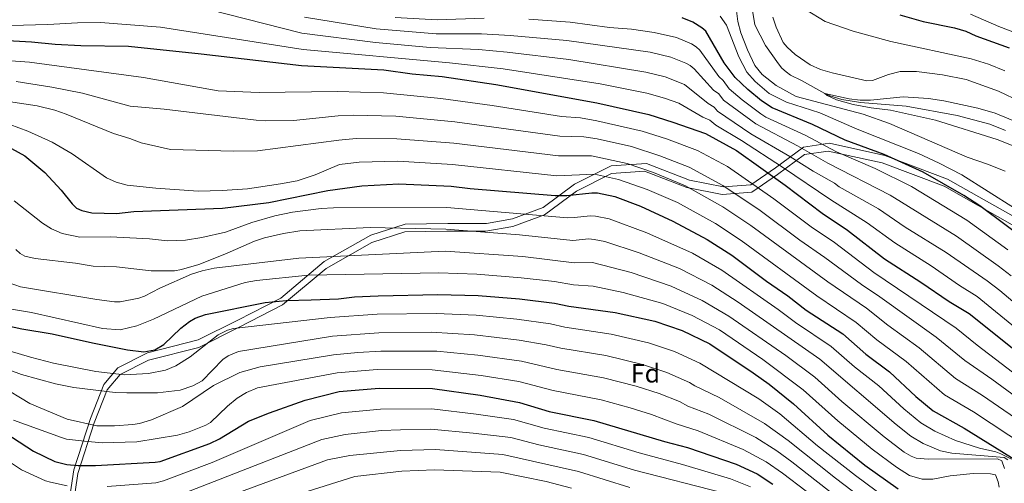
# Model space of a CAD drawing. Units: metres. Extents: x 661852 to 668787, y 739795 to 744586.
# Drawn here: x 666181 to 666557, y 740142 to 740319 of the extents above; entities that cross this region are included whole.
import ezdxf
from ezdxf.enums import TextEntityAlignment as Align

# ---------------------------------------------------------------- set-up
doc = ezdxf.new("R2010")
doc.units = ezdxf.units.M
doc.header["$MEASUREMENT"] = 0
doc.linetypes.add('DGN Style 3', pattern=[121.30195, 86.64425, -34.6577])
for name, color, linetype, lineweight in [('Elementos auxiliares', 7, 'Continuous', 5), ('Entidades rústicas y varios', 7, 'Continuous', 5), ('Hidrografía', 7, 'Continuous', 5), ('Relieve y altimetría', 7, 'Continuous', 5), ('Viales y ferrocarril', 7, 'Continuous', 5)]:
    doc.layers.add(name, color=color, linetype=linetype, lineweight=lineweight)
doc.styles.add('Style-Arial', font='txt')

msp = doc.modelspace()

# ---------------------------------------------------------------- linework, layer by layer
at = {"layer": 'Elementos auxiliares', "color": 250, "linetype": 'Continuous', "lineweight": 5}
msp.add_3dface([(661971.41, 739795.5), (661862.45, 744422.28, 1050.1), (668673.25, 744585.86, 757.249), (668786.92, 739959.03)], dxfattribs=at)
at = {"layer": 'Hidrografía', "color": 142, "linetype": 'DGN Style 3', "lineweight": 15}
msp.add_polyline3d([(666459.778, 740328.271, 687.721), (666461.449, 740317.244, 687.721), (666465.631, 740309.429, 687.652), (666470.563, 740302.314, 687.652), (666471.828, 740300.743, 687.652), (666473.505, 740299.316, 687.652), (666475.179, 740298.096, 687.652), (666479.283, 740295.942, 687.652), (666488.19, 740291.051, 685), (666490.206, 740290.112, 685), (666494.783, 740288.724, 684.862), (666501.911, 740287.648, 684.724), (666519.265, 740286.229, 684.517), (666538.858, 740282.7, 684.102), (666551.267, 740279.279, 683.964), (666557.308, 740276.876, 683.895)], dxfattribs=at)
at = {"layer": 'Relieve y altimetría', "color": 30, "linetype": 'Continuous', "lineweight": 5, "flags": 128}
for points, elevation in [([(666584.128, 740191.229), (666555.119, 740215.775), (666550.279, 740219.494), (666534.537, 740230.327), (666518.968, 740240.006), (666508.803, 740246.962), (666493.732, 740255.415), (666491.961, 740256.758), (666483.766, 740261.412), (666474.933, 740267.006), (666459.967, 740275.702), (666447.215, 740284.27), (666446.026, 740285.878), (666443.706, 740287.174), (666434.632, 740294.527), (666427.221, 740297.436), (666419.915, 740299.167), (666390.437, 740304.005), (666366.857, 740306.83), (666355.967, 740307.779), (666337.419, 740308.645), (666316.619, 740310.562), (666288.429, 740314.096), (666245.873, 740324.921)], 715), ([(666453.997, 740326.824), (666454.943, 740318.567), (666456.147, 740314.21), (666458.68, 740307.662), (666461.524, 740301.789), (666464.279, 740298.291), (666469.696, 740294.056), (666477.323, 740289.851), (666502.885, 740283.131), (666512.934, 740279.622), (666542.614, 740266.715), (666550.441, 740264.092), (666557.107, 740261.444)], 690), ([(666559.439, 740221.416), (666554.454, 740225.225), (666538.505, 740236.528), (666513.151, 740252.252), (666489.382, 740264.417), (666477.813, 740271.076), (666461.877, 740279.473), (666449.474, 740288.545), (666447.688, 740290.96), (666445.745, 740292.36), (666438.375, 740300.425), (666436.847, 740301.721), (666435.182, 740302.672), (666429.391, 740304.947), (666421.505, 740306.764), (666389.729, 740311.295), (666368.008, 740313.198), (666357.019, 740313.802), (666339.739, 740313.854), (666316.806, 740315.724), (666289.431, 740320.155)], 710), ([(666358.07, 740319.826), (666340.133, 740319.201), (666324.111, 740320.081)], 705), ([(666560.669, 740247.219), (666540.556, 740260.026), (666531.982, 740264.469), (666523.975, 740268.172), (666500.602, 740277.447), (666486.358, 740283.677), (666473.651, 740287.701), (666466.977, 740291.042), (666461.635, 740295.564), (666458.424, 740299.224), (666455.402, 740305.02), (666450.722, 740317.187), (666448.207, 740320.529)], 695), ([(666563.097, 740287.881), (666554.643, 740291.963), (666542.285, 740296.362), (666533.232, 740298.189), (666523.269, 740299.488), (666516.964, 740299.441), (666512.578, 740298.341), (666506.479, 740296.043), (666504.242, 740295.922), (666491.011, 740298.879), (666486.573, 740300.255), (666482.59, 740301.946), (666476.881, 740305.923), (666473.824, 740308.672), (666472.288, 740310.501), (666469.611, 740316.32), (666468.432, 740320.225)], 690), ([(666480.839, 740323.172), (666488.381, 740318.569), (666499.061, 740314.824), (666513.515, 740310.848), (666544.103, 740304.307), (666550.713, 740302.23), (666556.984, 740299.733)], 695), ([(666543.943, 740321.279), (666554.695, 740316.586), (666561.05, 740314.19)], 705), ([(666177.361, 740316.951), (666191.449, 740317.327), (666202.724, 740318.055), (666211.556, 740318.09), (666234.482, 740316.327), (666288.963, 740307.846), (666344.878, 740302.771), (666365.318, 740300.513), (666402.361, 740294.701), (666420.281, 740291.146), (666426.955, 740289.313), (666432.416, 740287.334), (666441.667, 740281.989), (666444.364, 740280.797), (666446.653, 740278.948), (666456.403, 740273.054), (666472.054, 740262.935), (666490.478, 740250.398), (666504.454, 740241.673), (666514.971, 740233.981), (666528.906, 740225.235), (666539.641, 740217.785), (666546.413, 740213.528), (666578.515, 740187.379)], 720), ([(666558.156, 740231.306), (666542.471, 740242.727), (666521.382, 740255.503), (666507.501, 740262.398), (666492.679, 740268.808), (666480.692, 740275.147), (666465.762, 740282.044), (666463.779, 740283.231), (666456.625, 740288.613), (666451.728, 740292.825), (666449.35, 740296.041), (666447.784, 740297.545), (666440.522, 740307.533), (666439.063, 740308.914), (666437.366, 740310.018), (666431.56, 740312.458), (666423.094, 740314.362), (666414.426, 740315.54), (666406.041, 740316.25), (666390.899, 740318.33), (666375.146, 740319.381)], 705), ([(666132.725, 740306.691), (666184.355, 740302.982), (666227.917, 740297.116), (666256.439, 740292.094), (666272.148, 740291.433), (666302.044, 740291.758), (666319.676, 740291.293), (666341.489, 740289.18), (666361.18, 740286.521), (666387.596, 740282.303), (666394.839, 740281.695), (666401.185, 740280.636), (666418.499, 740276.687), (666427.734, 740273.718), (666439.551, 740269.341), (666451.037, 740263.122), (666468.82, 740250.877), (666482.963, 740240.185), (666491.905, 740234.168), (666507.019, 740222.737), (666538.428, 740201.46)], 730), ([(666179.299, 740295.61), (666192.899, 740293.511), (666204.682, 740291.213), (666222.799, 740286.208), (666235.909, 740285.073), (666271.031, 740280.847), (666274.487, 740280.589), (666285.231, 740280.743), (666302.292, 740282.486), (666308.037, 740282.825), (666324.39, 740282.356), (666346.948, 740280.251), (666387.015, 740274.759), (666396.141, 740274.524)], 735), ([(666560.178, 740271.1), (666554.123, 740273.503), (666530.534, 740280.922), (666513.306, 740284.655), (666506.001, 740285.549), (666499.097, 740286.887), (666492.758, 740288.643), (666489.086, 740290.234), (666488.19, 740291.051), (666497.571, 740289.021), (666501.739, 740288.515), (666505.739, 740288.529), (666518.178, 740289.827), (666527.797, 740289.1), (666533.732, 740288.227), (666546.721, 740285.446), (666553.337, 740283.5), (666565.936, 740278.251)], 685), ([(666176.362, 740288.031), (666187.296, 740286.348), (666194.143, 740284.684), (666198.473, 740283.196), (666216.446, 740275.774), (666222.69, 740273.86), (666227.023, 740272.151), (666238.218, 740269.654), (666262.323, 740269.048)], 740), ([(666173.426, 740280.452), (666183.81, 740276.672), (666193.061, 740272.482), (666200.726, 740268.053), (666213.834, 740258.852), (666217.558, 740257.191), (666221.773, 740256.033), (666232.619, 740254.871), (666248.884, 740253.81), (666257.946, 740253.97), (666267.658, 740254.665), (666280.325, 740256.496), (666286.629, 740257.754), (666293.513, 740260.009)], 745), ([(666262.323, 740269.048), (666271.494, 740269.214), (666302.54, 740273.212), (666309.16, 740273.832), (666324.779, 740273.77), (666346.457, 740272.074), (666386.434, 740267.212), (666399.166, 740267.25), (666412.68, 740264.314), (666422.799, 740260.871), (666435.063, 740255.75), (666449.3, 740247.78), (666459.937, 740240.661), (666489.351, 740219.087), (666504.147, 740209.064), (666512.322, 740202.542), (666524.268, 740193.912), (666538.22, 740182.201), (666548.509, 740175.735), (666567.14, 740162.844)], 740), ([(666396.141, 740274.524), (666401.235, 740273.753), (666414.426, 740270.799), (666425.266, 740267.296), (666436.4, 740262.967), (666449.294, 740255.933), (666463.56, 740246.344), (666478.703, 740234.99), (666488.249, 740228.482), (666502.206, 740218.117), (666509.313, 740213.448), (666530.808, 740197.962), (666541.74, 740189.059), (666552.004, 740181.999), (666570.572, 740168.424)], 735), ([(666293.513, 740260.009), (666302.788, 740263.943), (666310.284, 740264.839), (666325.135, 740265.19), (666345.964, 740263.897), (666385.853, 740259.67), (666400.198, 740260.183), (666409.385, 740258.248), (666420.331, 740254.451), (666431.922, 740249.397), (666446.498, 740241.431), (666456.313, 740234.978), (666485.239, 740213.732), (666500.228, 740203.666), (666508.113, 740197.041), (666519.304, 740188.678), (666533.902, 740176.018), (666545.013, 740169.471), (666565.341, 740156.118)], 745), ([(666178.546, 740250.078), (666189.407, 740241.562), (666192.841, 740239.402)], 755), ([(666192.841, 740239.402), (666196.89, 740237.552), (666203.61, 740236.205), (666215.167, 740236.3), (666230.304, 740235.528), (666237.165, 740234.846), (666243.974, 740235.003), (666250.215, 740236.01), (666259.223, 740238.099), (666269.361, 740241.846), (666278.064, 740244.335), (666284.929, 740245.683), (666295.793, 740247.111), (666300.567, 740247.377), (666343.849, 740247.498), (666389.873, 740243.623), (666392.652, 740243.636), (666398.652, 740244.313), (666400.641, 740244.196), (666405.868, 740243.19), (666420.292, 740237.892), (666437.668, 740230.051), (666448.903, 740223.552), (666470.466, 740208.592), (666477.087, 740203.575), (666490.719, 740194.464), (666499.549, 740186.66), (666508.812, 740179.463), (666518.464, 740170.668), (666524.981, 740165.307), (666530.296, 740162.137), (666538.204, 740158.579), (666547.292, 740155.575), (666553.554, 740154.224), (666555.423, 740153.512), (666559.504, 740151.433)], 755), ([(666179.133, 740231.45), (666180.879, 740229.927), (666182.617, 740228.934), (666186.541, 740228.044), (666201.972, 740226.326), (666208.666, 740225.18), (666217.606, 740224.894), (666230.886, 740223.328), (666239.822, 740223.399), (666242.463, 740223.831), (666249.069, 740225.735), (666258.973, 740229.64), (666270.346, 740234.604), (666274.138, 740235.919), (666281.402, 740237.63), (666287.626, 740238.595), (666314.574, 740239.943), (666343.499, 740239.19), (666371.547, 740237.027), (666392.003, 740234.971), (666398.075, 740235.494), (666400.063, 740235.314), (666404.15, 740234.528), (666417.27, 740230.265), (666432.71, 740224.223), (666445.116, 740217.808), (666455.123, 740211.431), (666486.341, 740189.595), (666515.461, 740164.677), (666521.128, 740160.169), (666525.761, 740157.354), (666532.489, 740154.678), (666536.766, 740153.688), (666556.719, 740152.033), (666558.167, 740151.169)], 760), ([(666218.985, 740211.543), (666226.206, 740212.927), (666228.319, 740213.619), (666234.157, 740216.706), (666246.296, 740222.015), (666250.321, 740223.377), (666254.892, 740224.409), (666287.276, 740228.179), (666343.148, 740230.88), (666372.835, 740228.789), (666392.513, 740226.413), (666399.483, 740226.526), (666414.248, 740222.638), (666429.554, 740217.525), (666441.33, 740212.065), (666451.533, 740206.092), (666473.283, 740191.014), (666484.368, 740182.725), (666494.771, 740173.504), (666510.918, 740159.962), (666518.496, 740154.128), (666521.227, 740152.571), (666523.17, 740151.879), (666527.707, 740151.389), (666554.169, 740151.587), (666555.892, 740150.837), (666556.859, 740147.93)], 765), ([(666171.303, 740209.729), (666185.142, 740207.425), (666212.284, 740201.299), (666219.099, 740200.862), (666225.425, 740202.291), (666231.823, 740204.914), (666250.227, 740213.625), (666266.734, 740218.892), (666271.144, 740219.704), (666290.924, 740221.744), (666340.798, 740222.626), (666355.314, 740222.091), (666372.205, 740220.717), (666385.022, 740219.222), (666392.244, 740217.994), (666399.718, 740217.465), (666411.226, 740215.012), (666426.397, 740210.827), (666437.543, 740206.321), (666447.944, 740200.752), (666464.506, 740189.527), (666479.962, 740177.904), (666493.234, 740166.038), (666506.377, 740155.249), (666515.643, 740148.371), (666520.604, 740145.179), (666525.374, 740143.809), (666529.469, 740143.833), (666536.076, 740145.061), (666544.904, 740145.9), (666551.48, 740145.825), (666553.474, 740145.465), (666554.439, 740142.724), (666554.789, 740140.69)], 770), ([(666176.696, 740218.746), (666181.006, 740217.169), (666210.177, 740212.339), (666216.896, 740211.478), (666218.985, 740211.543)], 765), ([(666169.692, 740194.82), (666184.795, 740190.319), (666193.567, 740188.075), (666209.753, 740184.892), (666220.653, 740183.669), (666229.924, 740184.196), (666236.406, 740185.435), (666240.271, 740187.048), (666245.753, 740190.559), (666256.427, 740198.841), (666260.061, 740200.684), (666262.362, 740201.354), (666299.283, 740205.475), (666317.208, 740206.776), (666339.74, 740207.104), (666355.104, 740206.441), (666370.538, 740204.919), (666383.441, 740203.057), (666388.906, 740201.811), (666406.563, 740199.154), (666420.891, 740195.857), (666430.835, 740192.555), (666440.463, 740188.077), (666463.025, 740174.421), (666471.03, 740168.698), (666485.489, 740156.58), (666499.908, 740145.187), (666511.753, 740136.356)], 780), ([(666164.42, 740190.043), (666181.365, 740183.71), (666194.397, 740180.136), (666201.284, 740178.766), (666217.135, 740176.937), (666221.569, 740176.705), (666233.365, 740176.819), (666241.952, 740177.776), (666246.771, 740179.391), (666250.357, 740181.358), (666258.259, 740189.541), (666260.275, 740190.895), (666264.186, 740192.585), (666300.101, 740198.421), (666317.896, 740199.728), (666337.903, 740199.926), (666354.365, 740198.94), (666371.482, 740196.924), (666381.841, 740195.132), (666387.413, 740193.757), (666404.545, 740191.004), (666418.54, 740187.586), (666427.913, 740184.532), (666436.571, 740180.741), (666438.568, 740179.41), (666447.913, 740174.928), (666465.173, 740165.101), (666474.249, 740158.613), (666492.27, 740144.219), (666514.645, 740127.228)], 785), ([(666538.428, 740201.46), (666546.456, 740194.908), (666573.994, 740173.997), (666592.101, 740157.942), (666600.638, 740149.283), (666604.815, 740144.38), (666621.561, 740120.216), (666628.789, 740105.734), (666631.146, 740098.31), (666635.956, 740076.359), (666638.291, 740051.993), (666638.961, 740038.465), (666636.659, 739998.721), (666635.872, 739989.446), (666634.304, 739979.529), (666632.859, 739973.077), (666624.911, 739948.279), (666620.192, 739927.892), (666614.3, 739906.362)], 730), ([(666173.09, 740179.576), (666184.503, 740172.748), (666198.853, 740166.758), (666210.175, 740164.213), (666216.906, 740164.165), (666223.919, 740164.667), (666226.39, 740165.055), (666231.057, 740166.446), (666242.865, 740171.596), (666254.696, 740179.567), (666264.744, 740184.514), (666272.472, 740186.734), (666300.519, 740191.32), (666309.783, 740192.144), (666318.584, 740192.691), (666340.063, 740192.646), (666355.661, 740191.198), (666372.414, 740188.842), (666385.92, 740185.704), (666403.671, 740182.539), (666416.19, 740179.314), (666424.992, 740176.509), (666432.678, 740173.405), (666435.901, 740171.704), (666443.868, 740168.567), (666461.872, 740159.71), (666469.893, 740154.629), (666475.666, 740150.368), (666512.413, 740121.647)], 790), ([(666178.338, 740166.344), (666196.601, 740159.654), (666198.526, 740159.11), (666205.419, 740158.271), (666212.147, 740157.701), (666225.45, 740158.06), (666240.96, 740160.642), (666245.4, 740161.862), (666251.801, 740164.479), (666253.539, 740165.474), (666260.102, 740171.712), (666263.774, 740174.769), (666267.28, 740176.948), (666271.457, 740178.721), (666301.967, 740184.377), (666317.272, 740185.609), (666338.229, 740185.596), (666356.928, 740183.413), (666371.371, 740181.081), (666384.427, 740177.65), (666402.802, 740174.125), (666413.839, 740171.042), (666422.07, 740168.486), (666431.419, 740164.911), (666439.822, 740162.207), (666456.98, 740155.132), (666465.768, 740150.449), (666472.033, 740146.121), (666490.127, 740132.309)], 795), ([(666214.046, 740140.937), (666232.709, 740142.456), (666235.572, 740143.125), (666254.231, 740150.211), (666291.678, 740166.201), (666303.563, 740169.119), (666318.442, 740170.477), (666338.081, 740170.656), (666355.039, 740168.644), (666369.29, 740166.531), (666380.959, 740163.248), (666398.037, 740159.731), (666417.347, 740153.847), (666433.808, 740149.426), (666452.216, 740143.951), (666459.894, 740140.838)], 805), ([(666234.963, 740135.103), (666254.969, 740142.857), (666296.03, 740158.95), (666305.014, 740160.881), (666318.926, 740162.364), (666326.113, 740162.666), (666337.771, 740162.882), (666353.868, 740161.425), (666368.247, 740159.722), (666378.985, 740156.902), (666396.042, 740153.241), (666415.545, 740147.231), (666449.224, 740138.637)], 810), ([(666167.891, 740156.21), (666181.361, 740147.426), (666190.458, 740143.16), (666192.376, 740142.605), (666198.762, 740141.236)], 805), ([(666257.751, 740136.253), (666298.198, 740151.181), (666306.83, 740152.829), (666326.185, 740154.728), (666339.459, 740155.078), (666365.236, 740153.268), (666394.113, 740146.733), (666413.742, 740140.616)], 815), ([(666260.533, 740129.649), (666308.646, 740144.77), (666326.681, 740146.815), (666339.15, 740147.382), (666364.19, 740146.446), (666381.808, 740142.869), (666391.496, 740140.402)], 820)]:
    msp.add_lwpolyline(points, dxfattribs=dict(at, elevation=elevation))
at = {"layer": 'Relieve y altimetría', "color": 30, "linetype": 'Continuous', "lineweight": 25, "flags": 128}
for points, elevation in [([(666568.08, 740232.698), (666547.48, 740248.216), (666541.349, 740252.11), (666525.756, 740261.067), (666510.912, 740267.769), (666495.976, 740273.199), (666483.572, 740279.217), (666468.174, 740285.528), (666464.089, 740288.22), (666458.79, 740292.558), (666453.989, 740297.098), (666449.823, 740302.731), (666442.818, 740314.784), (666441.278, 740316.108), (666437.786, 740318.312), (666433.73, 740319.969)], 700), ([(666516.865, 740321.096), (666525.851, 740318.568), (666537.795, 740316.148), (666542.111, 740314.782), (666545.871, 740313.097), (666558.642, 740308.466)], 700), ([(666157.46, 740312.276), (666185.172, 740310.768), (666194.247, 740309.88), (666204.038, 740309.359), (666222.273, 740309.094), (666249.933, 740306.243), (666288.286, 740301.769), (666319.746, 740300.047), (666330.596, 740298.593), (666341.992, 740297.479), (666362.587, 740294.447), (666401.135, 740287.518), (666420.972, 740283.008), (666430.201, 740280.14), (666442.702, 740275.715), (666454.481, 740269.262), (666473.115, 740256.076), (666487.224, 740245.381), (666496.944, 740238.834), (666510.974, 740227.957), (666524.951, 740219.052), (666535.684, 740211.681), (666543.349, 740206.985), (666574.43, 740182.237)], 725), ([(666174.987, 740271.397), (666182.642, 740267.272), (666190.304, 740260.817), (666196.52, 740254.089), (666200.704, 740248.87), (666202.411, 740247.311), (666204.349, 740246.372), (666208.277, 740245.442), (666217.6, 740245.164), (666224.275, 740245.973), (666258.081, 740247.323), (666275.792, 740249.446), (666298.333, 740254.011), (666311.407, 740255.846), (666325.491, 740256.609), (666345.552, 740255.71), (666352.798, 740254.825), (666385.272, 740252.126), (666389.742, 740252.062), (666399.23, 740253.132), (666401.386, 740253.106), (666408.035, 740251.706), (666417.864, 740248.029), (666430.208, 740242.342), (666443.278, 740235.34), (666452.69, 740229.295), (666465.921, 740219.403), (666474.081, 740213.828), (666481.127, 740208.376), (666495.098, 740199.334), (666503.903, 740191.538), (666512.893, 740184.814), (666523.008, 740175.384), (666529.585, 740169.833), (666541.518, 740163.207), (666562.169, 740150.402)], 750), ([(666168.49, 740204.042), (666181.535, 740201.135), (666193.08, 740199.299), (666208.42, 740195.789), (666221.876, 740193.125), (666228.131, 740192.437), (666232.266, 740193.157), (666235.715, 740195.216), (666242.156, 740201.417), (666245.51, 740204.015), (666247.63, 740205.25), (666251.64, 740206.664), (666274.465, 740211.214), (666282.431, 740211.99), (666291.967, 740212.27), (666302.403, 740212.69), (666308.531, 740213.379), (666317.581, 740213.837), (666340.448, 740214.317), (666355.818, 740213.944), (666371.576, 740212.646), (666384.96, 740210.996), (666390.399, 740209.865), (666408.204, 740207.385), (666423.241, 740204.129), (666433.756, 740200.578), (666444.355, 740195.413), (666460.926, 740184.37), (666466.998, 740180.033), (666476.217, 740172.536), (666489.365, 740160.561), (666503.569, 740149.174), (666516.277, 740140.047)], 775), ([(666172.323, 740163.275), (666185.874, 740154.453), (666194.13, 740150.595), (666198.681, 740149.364), (666203.03, 740149), (666209.667, 740149.068), (666232.411, 740150.229), (666234.384, 740150.553), (666253.258, 740157.479), (666256.937, 740159.187), (666268.119, 740165.918), (666276.143, 740169.178), (666289.758, 740173.984), (666302.645, 740177.33), (666317.959, 740178.591), (666338.392, 740178.431), (666356.55, 740175.808), (666371.625, 740173.054), (666382.934, 740169.596), (666399.999, 740166.232), (666426.937, 740158.117), (666435.776, 740155.846), (666454.316, 740149.526), (666462.424, 740145.81), (666468.399, 740141.874)], 800)]:
    msp.add_lwpolyline(points, dxfattribs=dict(at, elevation=elevation))
at = {"layer": 'Viales y ferrocarril', "color": 250, "linetype": 'DGN Style 3', "lineweight": 5}
msp.add_polyline3d([(666195.932, 740110.705, 824.013), (666201.303, 740147.414, 801.087), (666207.668, 740166.967, 788.96), (666212.755, 740179.92, 783.457), (666218.179, 740186.331, 779.135), (666229.527, 740192.007, 777.037), (666248.857, 740196.953, 776.943), (666263.941, 740204.496, 777.074), (666280.365, 740212.932, 774.193), (666296.968, 740226.845, 766.505), (666314.837, 740236.928, 761.396), (666327.9, 740241.127, 759.428), (666344.252, 740241.421, 758.572), (666358.932, 740241.421, 757.827), (666368.921, 740243.158, 756.338), (666380.62, 740247.493, 752.616), (666392.668, 740256.419, 747.686), (666406.667, 740263.42, 742.503), (666420.099, 740264.379, 738.488), (666436.54, 740257.984, 737.21), (666449.582, 740255.376, 735.149), (666460.014, 740256.21, 730.384), (666469.433, 740262.634, 721.706), (666480.142, 740270.551, 709.319), (666489.988, 740272.028, 704.165), (666511.17, 740267.423, 700.278), (666535.131, 740258.366, 698.336), (666568.547, 740239.396, 695.497)], dxfattribs=at)
at = {"layer": 'Viales y ferrocarril', "color": 250, "linetype": 'Continuous', "lineweight": 5}
msp.add_polyline3d([(666197.457, 740109.142, 824.803), (666202.851, 740146.013, 801.867), (666209.145, 740165.348, 789.64), (666214.09, 740177.938, 784.542), (666219.035, 740183.783, 780.047), (666229.824, 740189.179, 777.076), (666249.154, 740194.125, 779.66), (666264.439, 740201.769, 779.858), (666281.072, 740210.312, 775.954), (666297.705, 740224.251, 768.672), (666315.237, 740234.143, 763.332), (666327.825, 740238.19, 760.846), (666343.864, 740238.478, 760.419), (666358.699, 740238.478, 759.718), (666369.038, 740240.276, 758.127), (666381.176, 740244.773, 754.737), (666393.313, 740253.765, 749.063), (666406.8, 740260.51, 743.729), (666419.387, 740261.409, 740.429), (666435.571, 740255.114, 740.216), (666449.057, 740252.417, 737.238), (666460.296, 740253.316, 732.044), (666470.185, 740260.06, 722.913), (666480.525, 740267.704, 711.451), (666489.516, 740269.053, 706.163), (666510.195, 740264.557, 702.525), (666533.873, 740255.607, 700.493), (666567.139, 740236.722, 698.261)], dxfattribs=at)

# ---------------------------------------------------------------- texts
at = {"layer": 'Entidades rústicas y varios', "color": 92, "linetype": 'Continuous', "lineweight": 5, "style": 'Style-Arial'}
msp.add_text('Fd', height=7, dxfattribs=at).set_placement((666419.719, 740184.205, 786.666), align=Align.MIDDLE_CENTER)

doc.saveas('drawing.dxf')
